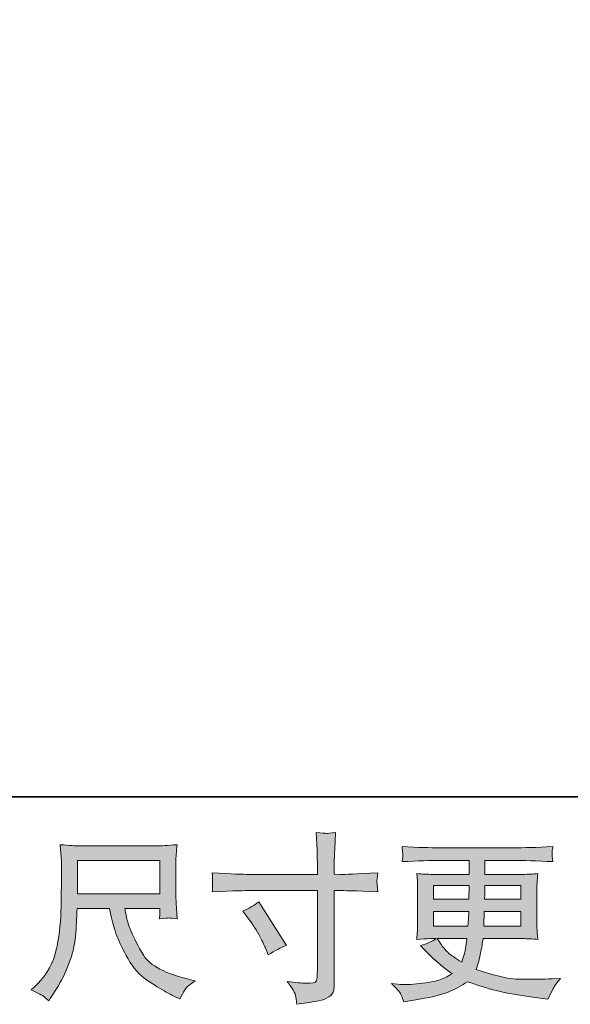
# Model space of a CAD drawing. Units: inches. Extents: x -332 to 790, y -856 to -57.
# Drawn here: x 109 to 195, y -856 to -701 of the extents above; entities that cross this region are included whole.
import ezdxf

# ---------------------------------------------------------------- set-up
doc = ezdxf.new("R2010")
doc.units = ezdxf.units.IN
doc.header["$MEASUREMENT"] = 0
doc.layers.add('图层 1', color=7, linetype='Continuous')

msp = doc.modelspace()

# ---------------------------------------------------------------- hatches: boundary and pattern name
at = {"layer": '图层 1'}
h = msp.add_hatch(color=7, dxfattribs=at)
h.dxf.hatch_style = 2
edge = h.paths.add_edge_path()
edge.add_spline(control_points=[(144.91, -835.3), (144.91, -835.3), (155.65, -835.3), (155.65, -835.3), (155.65, -835.3), (155.65, -834.1), (155.65, -834.1), (155.65, -832.98), (155.63, -832.1), (155.6, -831.45), (155.6, -831.45), (155.46, -828.74), (155.46, -828.74), (156.35, -828.81), (156.89, -828.85), (157.06, -828.86), (157.23, -828.87), (157.71, -828.83), (158.52, -828.74), (158.44, -829.95), (158.39, -830.99), (158.35, -831.87), (158.31, -832.74), (158.3, -833.48), (158.3, -834.1), (158.3, -834.1), (158.3, -835.27), (158.3, -835.27), (158.3, -835.27), (159.27, -835.3), (159.27, -835.3), (159.83, -835.32), (161.78, -835.24), (165.13, -835.07), (165.08, -835.48), (165.04, -835.8), (165.02, -836.02), (165, -836.24), (164.99, -836.41), (165, -836.54), (165.01, -836.68), (165.06, -837.17), (165.13, -838.02), (161.54, -837.89), (159.57, -837.83), (159.22, -837.83), (159.22, -837.83), (158.3, -837.83), (158.3, -837.83), (158.3, -837.83), (158.3, -852.48), (158.3, -852.48), (158.3, -852.82), (158.27, -853.16), (158.22, -853.52), (158.17, -853.88), (157.92, -854.22), (157.47, -854.53), (157, -854.83), (156.46, -855.05), (155.82, -855.16), (155.19, -855.27), (154.58, -855.36), (154.01, -855.45), (153.43, -855.53), (152.9, -855.62), (152.42, -855.69), (152.4, -855.41), (152.35, -855.01), (152.28, -854.5), (152.2, -853.99), (151.76, -853.2), (150.94, -852.12), (152.24, -852.28), (153.22, -852.37), (153.87, -852.37), (154.85, -852.39), (155.38, -852.28), (155.47, -852.06), (155.55, -851.84), (155.61, -851.58), (155.63, -851.29), (155.64, -851), (155.65, -850.6), (155.65, -850.08), (155.65, -850.08), (155.65, -837.83), (155.65, -837.83), (155.65, -837.83), (144.91, -837.83), (144.91, -837.83), (144.54, -837.83), (142.62, -837.89), (139.16, -838.02), (139.2, -837.59), (139.22, -837.28), (139.22, -837.1), (139.23, -836.93), (139.23, -836.74), (139.22, -836.56), (139.22, -836.38), (139.2, -835.88), (139.16, -835.07), (142.14, -835.22), (144.05, -835.3), (144.91, -835.3)], knot_values=[0, 0, 0, 0, 1, 1, 1, 2, 2, 2, 3, 3, 3, 4, 4, 4, 5, 5, 5, 6, 6, 6, 7, 7, 7, 8, 8, 8, 9, 9, 9, 10, 10, 10, 11, 11, 11, 12, 12, 12, 13, 13, 13, 14, 14, 14, 15, 15, 15, 16, 16, 16, 17, 17, 17, 18, 18, 18, 19, 19, 19, 20, 20, 20, 21, 21, 21, 22, 22, 22, 23, 23, 23, 24, 24, 24, 25, 25, 25, 26, 26, 26, 27, 27, 27, 28, 28, 28, 29, 29, 29, 30, 30, 30, 31, 31, 31, 32, 32, 32, 33, 33, 33, 34, 34, 34, 35, 35, 35, 35], degree=3, periodic=0)
edge = h.paths.add_edge_path()
edge.add_spline(control_points=[(143.95, -841.08), (144.88, -840.66), (145.72, -840.17), (146.46, -839.63), (146.46, -839.63), (150.79, -846.44), (150.79, -846.44), (149.93, -846.78), (148.98, -847.28), (147.94, -847.95), (147.94, -847.95), (147.58, -847), (147.58, -847), (147.41, -846.59), (147.09, -845.94), (146.63, -845.05), (146.16, -844.15), (145.54, -843.19), (144.76, -842.14), (144.76, -842.14), (143.95, -841.08), (143.95, -841.08)], knot_values=[0, 0, 0, 0, 1, 1, 1, 2, 2, 2, 3, 3, 3, 4, 4, 4, 5, 5, 5, 6, 6, 6, 7, 7, 7, 7], degree=3, periodic=0)
h = msp.add_hatch(color=7, dxfattribs=at)
h.dxf.hatch_style = 2
h.paths.add_polyline_path([(118.02, -833.14), (130.97, -833.14), (130.97, -838.35), (118.02, -838.35)])
edge = h.paths.add_edge_path()
edge.add_spline(control_points=[(112.56, -854.33), (112.81, -854.5), (113.14, -854.77), (113.53, -855.14), (113.53, -855.14), (113.75, -854.78), (113.75, -854.78), (113.75, -854.78), (115.04, -852.77), (115.04, -852.77), (115.71, -851.65), (116.31, -850.36), (116.85, -848.89), (117.39, -847.42), (117.7, -845.94), (117.78, -844.45), (117.87, -842.96), (117.93, -841.7), (117.97, -840.66), (117.97, -840.66), (123.07, -840.66), (123.07, -840.66), (123.5, -842.76), (123.89, -844.24), (124.25, -845.1), (124.6, -845.97), (125.17, -847.12), (125.96, -848.55), (126.75, -849.99), (127.74, -851.09), (128.91, -851.88), (130.08, -852.66), (131.09, -853.29), (131.96, -853.78), (132.81, -854.28), (133.41, -854.58), (133.75, -854.69), (133.75, -854.69), (134.11, -854.83), (134.11, -854.83), (134.63, -853.75), (135.07, -853.07), (135.42, -852.78), (135.77, -852.49), (136.13, -852.24), (136.48, -852.02), (136.48, -852.02), (135.81, -851.85), (135.81, -851.85), (131.82, -850.88), (129.36, -849.61), (128.43, -848.03), (127.5, -846.46), (126.84, -845.21), (126.46, -844.28), (126.08, -843.35), (125.84, -842.6), (125.73, -842.03), (125.61, -841.47), (125.53, -841.01), (125.47, -840.66), (125.47, -840.66), (130.97, -840.66), (130.97, -840.66), (130.97, -840.66), (130.97, -841.27), (130.97, -841.27), (130.97, -841.36), (130.95, -841.51), (130.93, -841.73), (130.9, -841.94), (130.89, -842.12), (130.89, -842.25), (131.75, -842.19), (132.25, -842.15), (132.38, -842.14), (132.52, -842.14), (132.95, -842.17), (133.69, -842.25), (133.69, -842.25), (133.55, -840.49), (133.55, -840.49), (133.49, -839.84), (133.47, -839.17), (133.47, -838.5), (133.47, -838.5), (133.47, -833.27), (133.47, -833.27), (133.47, -832.96), (133.48, -832.59), (133.52, -832.14), (133.56, -831.7), (133.61, -831.2), (133.66, -830.64), (132.13, -830.77), (131.09, -830.83), (130.58, -830.83), (130.58, -830.83), (118.3, -830.83), (118.3, -830.83), (117.8, -830.83), (116.8, -830.77), (115.32, -830.64), (115.32, -830.64), (115.51, -833.27), (115.51, -833.27), (115.53, -833.53), (115.53, -834.19), (115.51, -835.25), (115.51, -835.25), (115.51, -837.55), (115.51, -837.55), (115.49, -837.64), (115.47, -838.35), (115.46, -839.67), (115.46, -839.67), (115.4, -841.83), (115.4, -841.83), (115.31, -844.1), (115, -846.14), (114.48, -847.98), (113.96, -849.81), (112.88, -851.48), (111.24, -852.99), (111.24, -852.99), (110.77, -853.44), (110.77, -853.44), (111.72, -853.87), (112.31, -854.16), (112.56, -854.33)], knot_values=[0, 0, 0, 0, 1, 1, 1, 2, 2, 2, 3, 3, 3, 4, 4, 4, 5, 5, 5, 6, 6, 6, 7, 7, 7, 8, 8, 8, 9, 9, 9, 10, 10, 10, 11, 11, 11, 12, 12, 12, 13, 13, 13, 14, 14, 14, 15, 15, 15, 16, 16, 16, 17, 17, 17, 18, 18, 18, 19, 19, 19, 20, 20, 20, 21, 21, 21, 22, 22, 22, 23, 23, 23, 24, 24, 24, 25, 25, 25, 26, 26, 26, 27, 27, 27, 28, 28, 28, 29, 29, 29, 30, 30, 30, 31, 31, 31, 32, 32, 32, 33, 33, 33, 34, 34, 34, 35, 35, 35, 36, 36, 36, 37, 37, 37, 38, 38, 38, 39, 39, 39, 40, 40, 40, 41, 41, 41, 42, 42, 42, 43, 43, 43, 43], degree=3, periodic=0)
h = msp.add_hatch(color=7, dxfattribs=at)
h.dxf.hatch_style = 2
h.paths.add_polyline_path([(173.85, -837.05), (179.46, -837.05), (179.4, -839.17), (173.85, -839.17)])
edge = h.paths.add_edge_path()
edge.add_spline(control_points=[(168.76, -854.17), (168.95, -854.58), (169.1, -854.95), (169.21, -855.29), (169.21, -855.29), (170.77, -855.04), (170.77, -855.04), (173.19, -854.67), (174.98, -854.24), (176.15, -853.76), (177.31, -853.29), (178.32, -852.75), (179.18, -852.14), (180.72, -852.69), (182.23, -853.16), (183.7, -853.54), (185.17, -853.92), (187.47, -854.32), (190.58, -854.73), (190.58, -854.73), (191.8, -854.9), (191.8, -854.9), (191.8, -854.9), (192.14, -854.2), (192.14, -854.2), (192.14, -854.2), (192.61, -853.2), (192.61, -853.2), (192.86, -852.75), (193.25, -852.23), (193.79, -851.63), (193.79, -851.63), (192.45, -851.69), (192.45, -851.69), (190.98, -851.76), (189.32, -851.78), (187.48, -851.75), (185.63, -851.73), (183.32, -851.22), (180.55, -850.21), (180.55, -850.21), (180.88, -849.23), (180.88, -849.23), (180.96, -848.99), (181.08, -848.45), (181.25, -847.61), (181.41, -846.78), (181.54, -846.03), (181.64, -845.38), (181.64, -845.38), (187.81, -845.38), (187.81, -845.38), (188.58, -845.38), (189.38, -845.43), (190.21, -845.52), (190.21, -845.52), (190.13, -844.35), (190.13, -844.35), (190.09, -843.86), (190.07, -843.43), (190.07, -843.08), (190.07, -843.08), (190.07, -837.49), (190.07, -837.49), (190.07, -837.23), (190.08, -836.91), (190.11, -836.52), (190.14, -836.13), (190.18, -835.68), (190.21, -835.16), (189.43, -835.25), (188.69, -835.3), (187.98, -835.3), (187.98, -835.3), (181.92, -835.3), (181.92, -835.3), (181.92, -835.3), (181.92, -833.1), (181.92, -833.1), (181.92, -833.1), (186.45, -833.1), (186.45, -833.1), (187.99, -833.1), (190.04, -833.17), (192.59, -833.3), (192.51, -832.64), (192.46, -832.25), (192.46, -832.14), (192.45, -832.03), (192.46, -831.88), (192.47, -831.7), (192.49, -831.51), (192.53, -831.26), (192.59, -830.93), (190, -831.07), (187.94, -831.13), (186.42, -831.13), (186.42, -831.13), (174.83, -831.13), (174.83, -831.13), (173.39, -831.13), (171.43, -831.07), (168.94, -830.93), (168.99, -831.44), (169.02, -831.8), (169.03, -832.03), (169.04, -832.27), (169.04, -832.45), (169.03, -832.58), (169.02, -832.71), (168.99, -832.95), (168.94, -833.3), (171.45, -833.17), (173.4, -833.1), (174.8, -833.1), (174.8, -833.1), (179.43, -833.1), (179.43, -833.1), (179.43, -833.1), (179.43, -835.3), (179.43, -835.3), (179.43, -835.3), (173.76, -835.3), (173.76, -835.3), (172.96, -835.3), (172.12, -835.25), (171.24, -835.16), (171.24, -835.16), (171.33, -836.35), (171.33, -836.35), (171.35, -836.59), (171.36, -836.97), (171.36, -837.49), (171.36, -837.49), (171.36, -843.1), (171.36, -843.1), (171.36, -843.51), (171.35, -843.88), (171.33, -844.21), (171.31, -844.54), (171.28, -844.98), (171.24, -845.52), (172.01, -845.43), (172.72, -845.38), (173.39, -845.38), (173.39, -845.38), (174.26, -845.38), (174.26, -845.38), (173.63, -845.85), (172.82, -846.2), (171.83, -846.44), (171.83, -846.44), (172.42, -847.08), (172.42, -847.08), (173.63, -848.42), (175.08, -849.7), (176.77, -850.91), (176.04, -851.35), (175.37, -851.68), (174.72, -851.88), (174.08, -852.09), (173.08, -852.28), (171.72, -852.44), (170.36, -852.61), (169.21, -852.64), (168.26, -852.53), (168.26, -852.53), (167.25, -852.42), (167.25, -852.42), (168.07, -853.18), (168.57, -853.76), (168.76, -854.17)], knot_values=[0, 0, 0, 0, 1, 1, 1, 2, 2, 2, 3, 3, 3, 4, 4, 4, 5, 5, 5, 6, 6, 6, 7, 7, 7, 8, 8, 8, 9, 9, 9, 10, 10, 10, 11, 11, 11, 12, 12, 12, 13, 13, 13, 14, 14, 14, 15, 15, 15, 16, 16, 16, 17, 17, 17, 18, 18, 18, 19, 19, 19, 20, 20, 20, 21, 21, 21, 22, 22, 22, 23, 23, 23, 24, 24, 24, 25, 25, 25, 26, 26, 26, 27, 27, 27, 28, 28, 28, 29, 29, 29, 30, 30, 30, 31, 31, 31, 32, 32, 32, 33, 33, 33, 34, 34, 34, 35, 35, 35, 36, 36, 36, 37, 37, 37, 38, 38, 38, 39, 39, 39, 40, 40, 40, 41, 41, 41, 42, 42, 42, 43, 43, 43, 44, 44, 44, 45, 45, 45, 46, 46, 46, 47, 47, 47, 48, 48, 48, 49, 49, 49, 50, 50, 50, 51, 51, 51, 52, 52, 52, 53, 53, 53, 54, 54, 54, 55, 55, 55, 56, 56, 56, 57, 57, 57, 57], degree=3, periodic=0)
edge = h.paths.add_edge_path()
edge.add_spline(control_points=[(173.85, -841.14), (173.85, -841.14), (179.38, -841.14), (179.38, -841.14), (179.38, -841.14), (179.35, -842.28), (179.35, -842.28), (179.33, -842.41), (179.3, -842.79), (179.26, -843.41), (179.26, -843.41), (173.85, -843.41), (173.85, -843.41), (173.85, -843.41), (173.85, -841.14), (173.85, -841.14)], knot_values=[0, 0, 0, 0, 1, 1, 1, 2, 2, 2, 3, 3, 3, 4, 4, 4, 5, 5, 5, 5], degree=3, periodic=0)
edge = h.paths.add_edge_path()
edge.add_spline(control_points=[(179.11, -845.38), (179.11, -845.38), (179.03, -846), (179.03, -846), (178.92, -846.76), (178.84, -847.25), (178.79, -847.48), (178.74, -847.7), (178.58, -848.24), (178.28, -849.09), (177.29, -848.44), (176.69, -848.02), (176.46, -847.85), (176.24, -847.67), (175.96, -847.4), (175.64, -847.04), (175.31, -846.68), (174.92, -846.13), (174.45, -845.38), (174.45, -845.38), (179.11, -845.38), (179.11, -845.38)], knot_values=[0, 0, 0, 0, 1, 1, 1, 2, 2, 2, 3, 3, 3, 4, 4, 4, 5, 5, 5, 6, 6, 6, 7, 7, 7, 7], degree=3, periodic=0)
edge = h.paths.add_edge_path()
edge.add_spline(control_points=[(181.75, -843.41), (181.75, -843.41), (181.78, -842.4), (181.78, -842.4), (181.78, -842.25), (181.79, -841.83), (181.83, -841.14), (181.83, -841.14), (187.58, -841.14), (187.58, -841.14), (187.58, -841.14), (187.58, -843.41), (187.58, -843.41), (187.58, -843.41), (181.75, -843.41), (181.75, -843.41)], knot_values=[0, 0, 0, 0, 1, 1, 1, 2, 2, 2, 3, 3, 3, 4, 4, 4, 5, 5, 5, 5], degree=3, periodic=0)
edge = h.paths.add_edge_path()
edge.add_spline(control_points=[(181.86, -839.17), (181.86, -839.17), (181.89, -838.48), (181.89, -838.48), (181.89, -838.27), (181.9, -837.79), (181.92, -837.05), (181.92, -837.05), (187.58, -837.05), (187.58, -837.05), (187.58, -837.05), (187.58, -839.17), (187.58, -839.17), (187.58, -839.17), (181.86, -839.17), (181.86, -839.17)], knot_values=[0, 0, 0, 0, 1, 1, 1, 2, 2, 2, 3, 3, 3, 4, 4, 4, 5, 5, 5, 5], degree=3, periodic=0)

# ---------------------------------------------------------------- linework, layer by layer
at = {"layer": '图层 1', "color": 7, "lineweight": 35}
msp.add_lwpolyline([(789.84, -823.15), (-328.49, -823.15), (-328.49, -98.78), (789.84, -98.78), (789.84, -823.15), (789.84, -823.15)], dxfattribs=at)
at = {"layer": '图层 1', "color": 7, "lineweight": 0}
for points in [[(118.02, -833.14), (130.97, -833.14), (130.97, -838.35), (118.02, -838.35), (118.02, -833.14)], [(173.85, -837.05), (179.46, -837.05), (179.4, -839.17), (173.85, -839.17), (173.85, -837.05)]]:
    msp.add_lwpolyline(points, dxfattribs=at)
for points, knots in [([(144.91, -835.3), (144.91, -835.3), (155.65, -835.3), (155.65, -835.3), (155.65, -835.3), (155.65, -834.1), (155.65, -834.1), (155.65, -832.98), (155.63, -832.1), (155.6, -831.45), (155.6, -831.45), (155.46, -828.74), (155.46, -828.74), (156.35, -828.81), (156.89, -828.85), (157.06, -828.86), (157.23, -828.87), (157.71, -828.83), (158.52, -828.74), (158.44, -829.95), (158.39, -830.99), (158.35, -831.87), (158.31, -832.74), (158.3, -833.48), (158.3, -834.1), (158.3, -834.1), (158.3, -835.27), (158.3, -835.27), (158.3, -835.27), (159.27, -835.3), (159.27, -835.3), (159.83, -835.32), (161.78, -835.24), (165.13, -835.07), (165.08, -835.48), (165.04, -835.8), (165.02, -836.02), (165, -836.24), (164.99, -836.41), (165, -836.54), (165.01, -836.68), (165.06, -837.17), (165.13, -838.02), (161.54, -837.89), (159.57, -837.83), (159.22, -837.83), (159.22, -837.83), (158.3, -837.83), (158.3, -837.83), (158.3, -837.83), (158.3, -852.48), (158.3, -852.48), (158.3, -852.82), (158.27, -853.16), (158.22, -853.52), (158.17, -853.88), (157.92, -854.22), (157.47, -854.53), (157, -854.83), (156.46, -855.05), (155.82, -855.16), (155.19, -855.27), (154.58, -855.36), (154.01, -855.45), (153.43, -855.53), (152.9, -855.62), (152.42, -855.69), (152.4, -855.41), (152.35, -855.01), (152.28, -854.5), (152.2, -853.99), (151.76, -853.2), (150.94, -852.12), (152.24, -852.28), (153.22, -852.37), (153.87, -852.37), (154.85, -852.39), (155.38, -852.28), (155.47, -852.06), (155.55, -851.84), (155.61, -851.58), (155.63, -851.29), (155.64, -851), (155.65, -850.6), (155.65, -850.08), (155.65, -850.08), (155.65, -837.83), (155.65, -837.83), (155.65, -837.83), (144.91, -837.83), (144.91, -837.83), (144.54, -837.83), (142.62, -837.89), (139.16, -838.02), (139.2, -837.59), (139.22, -837.28), (139.22, -837.1), (139.23, -836.93), (139.23, -836.74), (139.22, -836.56), (139.22, -836.38), (139.2, -835.88), (139.16, -835.07), (142.14, -835.22), (144.05, -835.3), (144.91, -835.3)], [0, 0, 0, 0, 1, 1, 1, 2, 2, 2, 3, 3, 3, 4, 4, 4, 5, 5, 5, 6, 6, 6, 7, 7, 7, 8, 8, 8, 9, 9, 9, 10, 10, 10, 11, 11, 11, 12, 12, 12, 13, 13, 13, 14, 14, 14, 15, 15, 15, 16, 16, 16, 17, 17, 17, 18, 18, 18, 19, 19, 19, 20, 20, 20, 21, 21, 21, 22, 22, 22, 23, 23, 23, 24, 24, 24, 25, 25, 25, 26, 26, 26, 27, 27, 27, 28, 28, 28, 29, 29, 29, 30, 30, 30, 31, 31, 31, 32, 32, 32, 33, 33, 33, 34, 34, 34, 35, 35, 35, 35]), ([(112.56, -854.33), (112.81, -854.5), (113.14, -854.77), (113.53, -855.14), (113.53, -855.14), (113.75, -854.78), (113.75, -854.78), (113.75, -854.78), (115.04, -852.77), (115.04, -852.77), (115.71, -851.65), (116.31, -850.36), (116.85, -848.89), (117.39, -847.42), (117.7, -845.94), (117.78, -844.45), (117.87, -842.96), (117.93, -841.7), (117.97, -840.66), (117.97, -840.66), (123.07, -840.66), (123.07, -840.66), (123.5, -842.76), (123.89, -844.24), (124.25, -845.1), (124.6, -845.97), (125.17, -847.12), (125.96, -848.55), (126.75, -849.99), (127.74, -851.09), (128.91, -851.88), (130.08, -852.66), (131.09, -853.29), (131.96, -853.78), (132.81, -854.28), (133.41, -854.58), (133.75, -854.69), (133.75, -854.69), (134.11, -854.83), (134.11, -854.83), (134.63, -853.75), (135.07, -853.07), (135.42, -852.78), (135.77, -852.49), (136.13, -852.24), (136.48, -852.02), (136.48, -852.02), (135.81, -851.85), (135.81, -851.85), (131.82, -850.88), (129.36, -849.61), (128.43, -848.03), (127.5, -846.46), (126.84, -845.21), (126.46, -844.28), (126.08, -843.35), (125.84, -842.6), (125.73, -842.03), (125.61, -841.47), (125.53, -841.01), (125.47, -840.66), (125.47, -840.66), (130.97, -840.66), (130.97, -840.66), (130.97, -840.66), (130.97, -841.27), (130.97, -841.27), (130.97, -841.36), (130.95, -841.51), (130.93, -841.73), (130.9, -841.94), (130.89, -842.12), (130.89, -842.25), (131.75, -842.19), (132.25, -842.15), (132.38, -842.14), (132.52, -842.14), (132.95, -842.17), (133.69, -842.25), (133.69, -842.25), (133.55, -840.49), (133.55, -840.49), (133.49, -839.84), (133.47, -839.17), (133.47, -838.5), (133.47, -838.5), (133.47, -833.27), (133.47, -833.27), (133.47, -832.96), (133.48, -832.59), (133.52, -832.14), (133.56, -831.7), (133.61, -831.2), (133.66, -830.64), (132.13, -830.77), (131.09, -830.83), (130.58, -830.83), (130.58, -830.83), (118.3, -830.83), (118.3, -830.83), (117.8, -830.83), (116.8, -830.77), (115.32, -830.64), (115.32, -830.64), (115.51, -833.27), (115.51, -833.27), (115.53, -833.53), (115.53, -834.19), (115.51, -835.25), (115.51, -835.25), (115.51, -837.55), (115.51, -837.55), (115.49, -837.64), (115.47, -838.35), (115.46, -839.67), (115.46, -839.67), (115.4, -841.83), (115.4, -841.83), (115.31, -844.1), (115, -846.14), (114.48, -847.98), (113.96, -849.81), (112.88, -851.48), (111.24, -852.99), (111.24, -852.99), (110.77, -853.44), (110.77, -853.44), (111.72, -853.87), (112.31, -854.16), (112.56, -854.33)], [0, 0, 0, 0, 1, 1, 1, 2, 2, 2, 3, 3, 3, 4, 4, 4, 5, 5, 5, 6, 6, 6, 7, 7, 7, 8, 8, 8, 9, 9, 9, 10, 10, 10, 11, 11, 11, 12, 12, 12, 13, 13, 13, 14, 14, 14, 15, 15, 15, 16, 16, 16, 17, 17, 17, 18, 18, 18, 19, 19, 19, 20, 20, 20, 21, 21, 21, 22, 22, 22, 23, 23, 23, 24, 24, 24, 25, 25, 25, 26, 26, 26, 27, 27, 27, 28, 28, 28, 29, 29, 29, 30, 30, 30, 31, 31, 31, 32, 32, 32, 33, 33, 33, 34, 34, 34, 35, 35, 35, 36, 36, 36, 37, 37, 37, 38, 38, 38, 39, 39, 39, 40, 40, 40, 41, 41, 41, 42, 42, 42, 43, 43, 43, 43]), ([(168.76, -854.17), (168.95, -854.58), (169.1, -854.95), (169.21, -855.29), (169.21, -855.29), (170.77, -855.04), (170.77, -855.04), (173.19, -854.67), (174.98, -854.24), (176.15, -853.76), (177.31, -853.29), (178.32, -852.75), (179.18, -852.14), (180.72, -852.69), (182.23, -853.16), (183.7, -853.54), (185.17, -853.92), (187.47, -854.32), (190.58, -854.73), (190.58, -854.73), (191.8, -854.9), (191.8, -854.9), (191.8, -854.9), (192.14, -854.2), (192.14, -854.2), (192.14, -854.2), (192.61, -853.2), (192.61, -853.2), (192.86, -852.75), (193.25, -852.23), (193.79, -851.63), (193.79, -851.63), (192.45, -851.69), (192.45, -851.69), (190.98, -851.76), (189.32, -851.78), (187.48, -851.75), (185.63, -851.73), (183.32, -851.22), (180.55, -850.21), (180.55, -850.21), (180.88, -849.23), (180.88, -849.23), (180.96, -848.99), (181.08, -848.45), (181.25, -847.61), (181.41, -846.78), (181.54, -846.03), (181.64, -845.38), (181.64, -845.38), (187.81, -845.38), (187.81, -845.38), (188.58, -845.38), (189.38, -845.43), (190.21, -845.52), (190.21, -845.52), (190.13, -844.35), (190.13, -844.35), (190.09, -843.86), (190.07, -843.43), (190.07, -843.08), (190.07, -843.08), (190.07, -837.49), (190.07, -837.49), (190.07, -837.23), (190.08, -836.91), (190.11, -836.52), (190.14, -836.13), (190.18, -835.68), (190.21, -835.16), (189.43, -835.25), (188.69, -835.3), (187.98, -835.3), (187.98, -835.3), (181.92, -835.3), (181.92, -835.3), (181.92, -835.3), (181.92, -833.1), (181.92, -833.1), (181.92, -833.1), (186.45, -833.1), (186.45, -833.1), (187.99, -833.1), (190.04, -833.17), (192.59, -833.3), (192.51, -832.64), (192.46, -832.25), (192.46, -832.14), (192.45, -832.03), (192.46, -831.88), (192.47, -831.7), (192.49, -831.51), (192.53, -831.26), (192.59, -830.93), (190, -831.07), (187.94, -831.13), (186.42, -831.13), (186.42, -831.13), (174.83, -831.13), (174.83, -831.13), (173.39, -831.13), (171.43, -831.07), (168.94, -830.93), (168.99, -831.44), (169.02, -831.8), (169.03, -832.03), (169.04, -832.27), (169.04, -832.45), (169.03, -832.58), (169.02, -832.71), (168.99, -832.95), (168.94, -833.3), (171.45, -833.17), (173.4, -833.1), (174.8, -833.1), (174.8, -833.1), (179.43, -833.1), (179.43, -833.1), (179.43, -833.1), (179.43, -835.3), (179.43, -835.3), (179.43, -835.3), (173.76, -835.3), (173.76, -835.3), (172.96, -835.3), (172.12, -835.25), (171.24, -835.16), (171.24, -835.16), (171.33, -836.35), (171.33, -836.35), (171.35, -836.59), (171.36, -836.97), (171.36, -837.49), (171.36, -837.49), (171.36, -843.1), (171.36, -843.1), (171.36, -843.51), (171.35, -843.88), (171.33, -844.21), (171.31, -844.54), (171.28, -844.98), (171.24, -845.52), (172.01, -845.43), (172.72, -845.38), (173.39, -845.38), (173.39, -845.38), (174.26, -845.38), (174.26, -845.38), (173.63, -845.85), (172.82, -846.2), (171.83, -846.44), (171.83, -846.44), (172.42, -847.08), (172.42, -847.08), (173.63, -848.42), (175.08, -849.7), (176.77, -850.91), (176.04, -851.35), (175.37, -851.68), (174.72, -851.88), (174.08, -852.09), (173.08, -852.28), (171.72, -852.44), (170.36, -852.61), (169.21, -852.64), (168.26, -852.53), (168.26, -852.53), (167.25, -852.42), (167.25, -852.42), (168.07, -853.18), (168.57, -853.76), (168.76, -854.17)], [0, 0, 0, 0, 1, 1, 1, 2, 2, 2, 3, 3, 3, 4, 4, 4, 5, 5, 5, 6, 6, 6, 7, 7, 7, 8, 8, 8, 9, 9, 9, 10, 10, 10, 11, 11, 11, 12, 12, 12, 13, 13, 13, 14, 14, 14, 15, 15, 15, 16, 16, 16, 17, 17, 17, 18, 18, 18, 19, 19, 19, 20, 20, 20, 21, 21, 21, 22, 22, 22, 23, 23, 23, 24, 24, 24, 25, 25, 25, 26, 26, 26, 27, 27, 27, 28, 28, 28, 29, 29, 29, 30, 30, 30, 31, 31, 31, 32, 32, 32, 33, 33, 33, 34, 34, 34, 35, 35, 35, 36, 36, 36, 37, 37, 37, 38, 38, 38, 39, 39, 39, 40, 40, 40, 41, 41, 41, 42, 42, 42, 43, 43, 43, 44, 44, 44, 45, 45, 45, 46, 46, 46, 47, 47, 47, 48, 48, 48, 49, 49, 49, 50, 50, 50, 51, 51, 51, 52, 52, 52, 53, 53, 53, 54, 54, 54, 55, 55, 55, 56, 56, 56, 57, 57, 57, 57]), ([(181.86, -839.17), (181.86, -839.17), (181.89, -838.48), (181.89, -838.48), (181.89, -838.27), (181.9, -837.79), (181.92, -837.05), (181.92, -837.05), (187.58, -837.05), (187.58, -837.05), (187.58, -837.05), (187.58, -839.17), (187.58, -839.17), (187.58, -839.17), (181.86, -839.17), (181.86, -839.17)], [0, 0, 0, 0, 1, 1, 1, 2, 2, 2, 3, 3, 3, 4, 4, 4, 5, 5, 5, 5]), ([(143.95, -841.08), (144.88, -840.66), (145.72, -840.17), (146.46, -839.63), (146.46, -839.63), (150.79, -846.44), (150.79, -846.44), (149.93, -846.78), (148.98, -847.28), (147.94, -847.95), (147.94, -847.95), (147.58, -847), (147.58, -847), (147.41, -846.59), (147.09, -845.94), (146.63, -845.05), (146.16, -844.15), (145.54, -843.19), (144.76, -842.14), (144.76, -842.14), (143.95, -841.08), (143.95, -841.08)], [0, 0, 0, 0, 1, 1, 1, 2, 2, 2, 3, 3, 3, 4, 4, 4, 5, 5, 5, 6, 6, 6, 7, 7, 7, 7]), ([(173.85, -841.14), (173.85, -841.14), (179.38, -841.14), (179.38, -841.14), (179.38, -841.14), (179.35, -842.28), (179.35, -842.28), (179.33, -842.41), (179.3, -842.79), (179.26, -843.41), (179.26, -843.41), (173.85, -843.41), (173.85, -843.41), (173.85, -843.41), (173.85, -841.14), (173.85, -841.14)], [0, 0, 0, 0, 1, 1, 1, 2, 2, 2, 3, 3, 3, 4, 4, 4, 5, 5, 5, 5]), ([(181.75, -843.41), (181.75, -843.41), (181.78, -842.4), (181.78, -842.4), (181.78, -842.25), (181.79, -841.83), (181.83, -841.14), (181.83, -841.14), (187.58, -841.14), (187.58, -841.14), (187.58, -841.14), (187.58, -843.41), (187.58, -843.41), (187.58, -843.41), (181.75, -843.41), (181.75, -843.41)], [0, 0, 0, 0, 1, 1, 1, 2, 2, 2, 3, 3, 3, 4, 4, 4, 5, 5, 5, 5]), ([(179.11, -845.38), (179.11, -845.38), (179.03, -846), (179.03, -846), (178.92, -846.76), (178.84, -847.25), (178.79, -847.48), (178.74, -847.7), (178.58, -848.24), (178.28, -849.09), (177.29, -848.44), (176.69, -848.02), (176.46, -847.85), (176.24, -847.67), (175.96, -847.4), (175.64, -847.04), (175.31, -846.68), (174.92, -846.13), (174.45, -845.38), (174.45, -845.38), (179.11, -845.38), (179.11, -845.38)], [0, 0, 0, 0, 1, 1, 1, 2, 2, 2, 3, 3, 3, 4, 4, 4, 5, 5, 5, 6, 6, 6, 7, 7, 7, 7])]:
    msp.add_open_spline(points, degree=3, knots=knots, dxfattribs=at)

doc.saveas('drawing.dxf')
